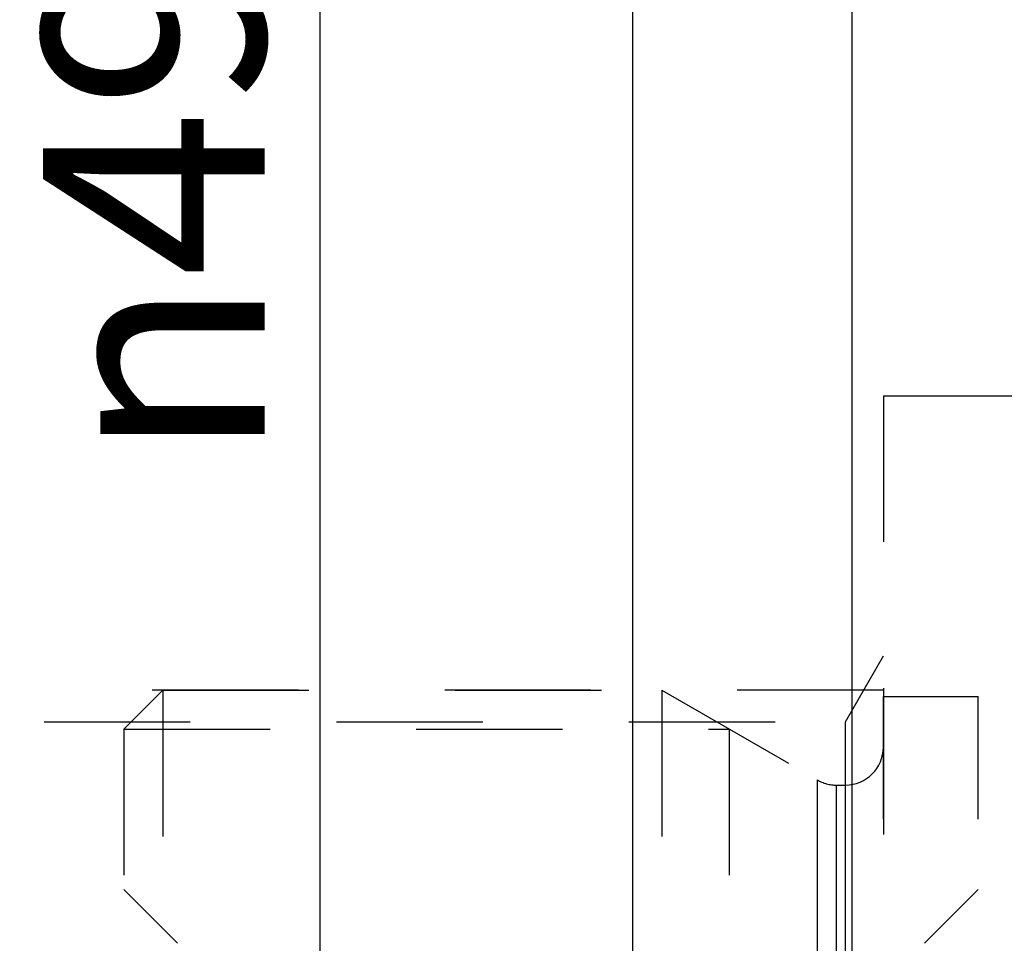
# Model space of a CAD drawing. Units: millimetres. Extents: x 0 to 420, y 0 to 297.
# Drawn here: x 187 to 202, y 165 to 180 of the extents above; entities that cross this region are included whole.
import ezdxf

# ---------------------------------------------------------------- set-up
doc = ezdxf.new("R2010")
doc.units = ezdxf.units.MM
doc.header["$LTSCALE"] = 23.1
doc.linetypes.add('HIDDEN', pattern=[0.2, 0.1, -0.1])
doc.layers.get('0').update_dxf_attribs({"linetype": 'CONTINUOUS'})
for name, color, linetype in [('30252547_HP_CL', 7, 'CONTINUOUS'), ('30252547_HP_HL', 7, 'CONTINUOUS'), ('30338319_CL', 7, 'CONTINUOUS'), ('30338319_DIM', 7, 'CONTINUOUS'), ('30338319_HL', 7, 'CONTINUOUS')]:
    doc.layers.add(name, color=color, linetype=linetype)
doc.styles.get("Standard").update_dxf_attribs({"font": 'TXT.SHX', "width": 0.7})
doc.styles.add('TEXTSTYLE_3', font='gdt', dxfattribs={"width": 0.7})
doc.dimstyles.new('DIMSTYLE_3', dxfattribs={"dimtxt": 3.5, "dimasz": 3.5, "dimexe": 0.18, "dimexo": 0.0625, "dimgap": 0.09, "dimtad": 1, "dimdec": 3, "dimdsep": 46, "dimtxsty": 'STANDARD', "dimblk": '_FILLED', "dimblk1": '_FILLED', "dimblk2": '_FILLED', "dimcen": 0.09, "dimclrt": 2, "dimadec": 0, "dimazin": 0, "dimtp": 0.15, "dimtm": 0.15, "dimtfac": 1, "dimtdec": 3, "dimtofl": 0, "dimtmove": 0, "dimatfit": 3, "dimldrblk": '_FILLED', "dimfxl": 1, "dimtolj": 1, "dimarcsym": 0})

# ---------------------------------------------------------------- blocks, each defined once
blk = doc.blocks.new('_FILLED')
at = {"color": 0, "linetype": 'ByBlock'}
blk.add_solid([(0, 0), (-1, 0.125), (-1, -0.125)], dxfattribs=at)
blk = doc.blocks.new('*D16')
at = {"layer": '30338319_DIM', "color": 3, "linetype": 'Continuous'}
for p, q in [((196.44, 185.786), (190.003, 185.786)), ((191.503, 185.786), (191.503, 161.286)), ((191.503, 136.786), (191.503, 161.286)), ((196.44, 136.786), (190.003, 136.786))]:
    blk.add_line(p, q, dxfattribs=at)
at = {"layer": '30338319_DIM', "color": 3, "linetype": 'Continuous', "xscale": 3.5, "yscale": 3.5, "zscale": 3.5}
for p, rotation in [((191.503, 185.786), 90), ((191.503, 136.786), 270)]:
    blk.add_blockref('_FILLED', p, dxfattribs=dict(at, rotation=rotation))
at = {"layer": '30338319_DIM', "color": 2, "linetype": 'Continuous', "insert": (187.128, 177), "char_height": 3.5, "width": 10.16667, "attachment_point": 2, "rotation": 90, "line_spacing_factor": 0.9, "style": 'TEXTSTYLE_3'}
blk.add_mtext('{\\Fgdt|c0;n}\\FTXT.SHX|c0;49', dxfattribs=at)

msp = doc.modelspace()

# ---------------------------------------------------------------- linework, layer by layer
at = {"layer": '30252547_HP_CL', "color": 9, "linetype": 'Continuous'}
for p, q in [((199.3632, 154.7059), (199.3632, 167.8667)), ((199.6632, 154.7863), (199.6632, 167.7863)), ((199.8043, 154.7863), (199.8043, 167.7863))]:
    msp.add_line(p, q, dxfattribs=at)
at = {"layer": '30252547_HP_HL', "color": 6, "linetype": 'HIDDEN'}
for p, q in [((188.4043, 168.6713), (189.0193, 169.2863)), ((189.0193, 169.2863), (196.9043, 169.2863)), ((189.0193, 169.2863), (189.0193, 153.2863)), ((196.9043, 169.2863), (199.3632, 167.8667)), ((196.9043, 169.2863), (196.9043, 153.2863)), ((200.4043, 169.1863), (201.9043, 169.1863)), ((200.4043, 153.3863), (200.4043, 169.1863)), ((201.9043, 153.3863), (201.9043, 169.1863)), ((188.4043, 168.6713), (197.9695, 168.6713)), ((188.4043, 168.6713), (188.4043, 153.9013)), ((197.9695, 168.6713), (197.9695, 153.9013)), ((199.6632, 167.7863), (199.8043, 167.7863)), ((188.4043, 166.1363), (189.2517, 165.289)), ((201.057, 165.289), (201.9043, 166.1363))]:
    msp.add_line(p, q, dxfattribs=at)
for centre, start, end in [((199.8043, 168.3863), 270, 360), ((199.6632, 168.3863), 240, 270)]:
    msp.add_arc(centre, 0.6, start, end, dxfattribs=at)
at = {"layer": '30338319_CL', "color": 7, "linetype": 'Continuous'}
for p, q in [((199.9043, 187.7863), (199.9043, 134.7863)), ((196.4402, 185.7863), (196.4402, 136.7863))]:
    msp.add_line(p, q, dxfattribs=at)
at = {"layer": '30338319_HL', "color": 6, "linetype": 'HIDDEN'}
for p, q in [((200.4043, 173.9363), (212.9043, 173.9363)), ((200.4043, 173.9363), (200.4043, 148.6363)), ((199.8043, 168.7863), (200.4043, 169.8256)), ((200.4043, 169.2863), (183.4043, 169.2863)), ((177.9043, 168.7863), (199.8043, 168.7863)), ((199.8043, 153.7863), (199.8043, 168.7863))]:
    msp.add_line(p, q, dxfattribs=at)

# ---------------------------------------------------------------- dimensions: what is measured, and where the dimension line sits
at = {"layer": '30338319_DIM', "color": 3, "linetype": 'Continuous'}
dim = msp.add_linear_dim(base=(191.5029, 185.7863), p1=(196.4402, 136.7863), p2=(196.4402, 185.7863), angle=90, text='%%c<>', dimstyle='DIMSTYLE_3', dxfattribs=at)
dim.commit()
dim.dimension.update_dxf_attribs({"geometry": '*D16', "text_midpoint": (190.0167, 174.728), "dimtype": 160})

doc.saveas('drawing.dxf')
